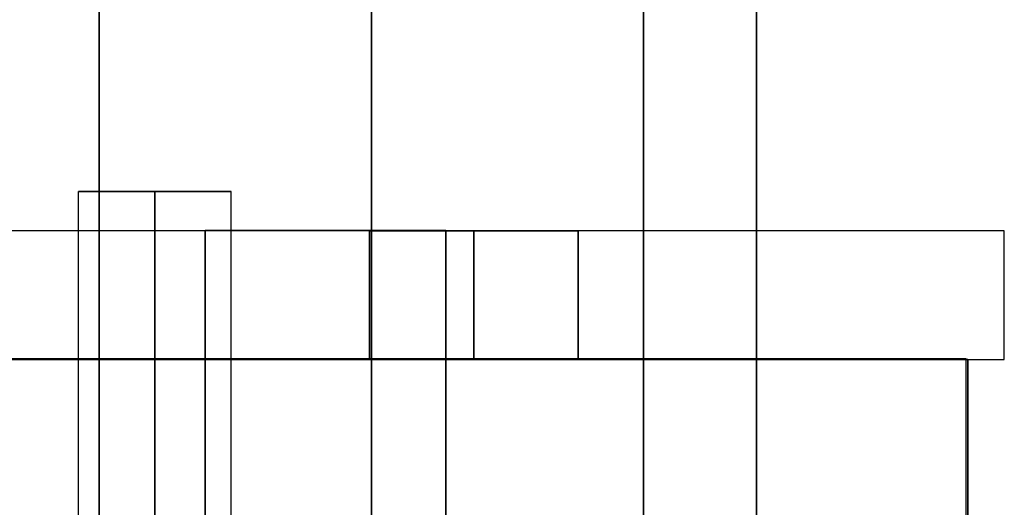
# Model space of a CAD drawing. Units: millimetres. Extents: x -6535 to 5694, y -4714 to 4475.
# Drawn here: x 827 to 888, y 542 to 573 of the extents above; entities that cross this region are included whole.
import ezdxf

# ---------------------------------------------------------------- set-up
doc = ezdxf.new("R2010")
doc.units = ezdxf.units.MM
doc.layers.add('MINIJUPITER-01', color=7, linetype='Continuous')

msp = doc.modelspace()

# ---------------------------------------------------------------- linework, layer by layer
at = {"layer": 'MINIJUPITER-01'}
for p, q in [((831.52966, 848.50023), (831.52966, -848.50023)), ((831.52966, -848.50023), (831.52966, 848.50023)), ((831.52966, 848.50023), (831.52966, -848.50023)), ((831.52966, -848.50023), (831.52966, 848.50023)), ((848.50023, -848.50023), (848.50023, 848.50023)), ((848.50023, 848.50023), (848.50023, -848.50023)), ((848.50023, -848.50023), (848.50023, 848.50023)), ((848.50023, 848.50023), (848.50023, -848.50023)), ((865.47079, 848.50023), (865.47079, -848.50023)), ((865.47079, -848.50023), (865.47079, 848.50023)), ((865.47079, 848.50023), (865.47079, -848.50023)), ((865.47079, -848.50023), (865.47079, 848.50023)), ((872.50023, 848.50023), (872.50023, -848.50023)), ((872.50023, -848.50023), (872.50023, 848.50023)), ((885.68284, 551.40891), (796.77309, 551.40891)), ((885.68284, 551.40891), (796.77309, 551.40891)), ((796.77309, 551.40891), (885.68284, 551.40891)), ((796.77309, 551.40891), (885.68284, 551.40891)), ((885.68284, 243.20432), (885.68284, 551.40891)), ((885.68284, 243.20432), (885.68284, 551.40891)), ((885.68284, 551.40891), (885.68284, 551.40891)), ((885.68284, 551.40891), (885.68284, 465.67451)), ((885.68284, 551.40891), (885.68284, 551.40891)), ((885.68284, 551.40891), (885.68284, 465.67451))]:
    msp.add_line(p, q, dxfattribs=at)
at = {"layer": 'MINIJUPITER-01', "flags": 128}
for points in [[(830.22382, 536.47863), (830.22382, 561.88176), (830.23707, 561.88176), (830.2724, 561.88176), (830.33422, 561.88176), (830.41813, 561.88176), (830.52411, 561.88176), (830.65439, 561.88176), (830.80674, 561.88176), (830.98117, 561.88176), (831.17327, 561.88176), (831.38744, 561.88176), (831.61929, 561.88176), (831.86879, 561.88176), (832.13154, 561.88176), (832.41196, 561.88176), (832.70342, 561.88176), (833.00812, 561.88176), (833.32166, 561.88176), (833.64403, 561.88176), (833.97302, 561.88176), (834.30864, 561.88176), (834.64646, 561.88176), (834.98429, 561.88176), (835.32432, 561.88176), (835.66215, 561.88176), (835.99777, 561.88176), (836.32676, 561.88176), (836.64913, 561.88176), (836.96267, 561.88176), (837.26737, 561.88176), (837.55883, 561.88176), (837.83924, 561.88176), (838.102, 561.88176), (838.3515, 561.88176), (838.58334, 561.88176), (838.79752, 561.88176), (838.98962, 561.88176), (839.16405, 561.88176), (839.3164, 561.88176), (839.44667, 561.88176), (839.55266, 561.88176), (839.63656, 561.88176), (839.69839, 561.88176), (839.73372, 561.88176), (839.74696, 561.88176)], [(830.22382, 536.47863), (830.22382, 561.88176), (830.23707, 561.88176), (830.2724, 561.88176), (830.33422, 561.88176), (830.41813, 561.88176), (830.52411, 561.88176), (830.65439, 561.88176), (830.80674, 561.88176), (830.98117, 561.88176), (831.17327, 561.88176), (831.38744, 561.88176), (831.61929, 561.88176), (831.86879, 561.88176), (832.13154, 561.88176), (832.41196, 561.88176), (832.70342, 561.88176), (833.00812, 561.88176), (833.32166, 561.88176), (833.64403, 561.88176), (833.97302, 561.88176), (834.30864, 561.88176), (834.64646, 561.88176), (834.98429, 561.88176), (835.32432, 561.88176), (835.66215, 561.88176), (835.99777, 561.88176), (836.32676, 561.88176), (836.64913, 561.88176), (836.96267, 561.88176), (837.26737, 561.88176), (837.55883, 561.88176), (837.83924, 561.88176), (838.102, 561.88176), (838.3515, 561.88176), (838.58334, 561.88176), (838.79752, 561.88176), (838.98962, 561.88176), (839.16405, 561.88176), (839.3164, 561.88176), (839.44667, 561.88176), (839.55266, 561.88176), (839.63656, 561.88176), (839.69839, 561.88176), (839.73372, 561.88176), (839.74696, 561.88176)], [(839.74696, 536.47863), (839.74696, 561.88176), (839.73372, 561.88176), (839.69839, 561.88176), (839.63656, 561.88176), (839.55266, 561.88176), (839.44667, 561.88176), (839.3164, 561.88176), (839.16405, 561.88176), (838.98962, 561.88176), (838.79752, 561.88176), (838.58334, 561.88176), (838.3515, 561.88176), (838.102, 561.88176), (837.83924, 561.88176), (837.55883, 561.88176), (837.26737, 561.88176), (836.96267, 561.88176), (836.64913, 561.88176), (836.32676, 561.88176), (835.99777, 561.88176), (835.66215, 561.88176), (835.32432, 561.88176), (834.98429, 561.88176), (834.64646, 561.88176), (834.30864, 561.88176), (833.97302, 561.88176), (833.64403, 561.88176), (833.32166, 561.88176), (833.00812, 561.88176), (832.70342, 561.88176), (832.41196, 561.88176), (832.13154, 561.88176), (831.86879, 561.88176), (831.61929, 561.88176), (831.38744, 561.88176), (831.17327, 561.88176), (830.98117, 561.88176), (830.80674, 561.88176), (830.65439, 561.88176), (830.52411, 561.88176), (830.41813, 561.88176), (830.33422, 561.88176), (830.2724, 561.88176), (830.23707, 561.88176)], [(839.74696, 536.47863), (839.74696, 561.88176), (839.73372, 561.88176), (839.69839, 561.88176), (839.63656, 561.88176), (839.55266, 561.88176), (839.44667, 561.88176), (839.3164, 561.88176), (839.16405, 561.88176), (838.98962, 561.88176), (838.79752, 561.88176), (838.58334, 561.88176), (838.3515, 561.88176), (838.102, 561.88176), (837.83924, 561.88176), (837.55883, 561.88176), (837.26737, 561.88176), (836.96267, 561.88176), (836.64913, 561.88176), (836.32676, 561.88176), (835.99777, 561.88176), (835.66215, 561.88176), (835.32432, 561.88176), (834.98429, 561.88176), (834.64646, 561.88176), (834.30864, 561.88176), (833.97302, 561.88176), (833.64403, 561.88176), (833.32166, 561.88176), (833.00812, 561.88176), (832.70342, 561.88176), (832.41196, 561.88176), (832.13154, 561.88176), (831.86879, 561.88176), (831.61929, 561.88176), (831.38744, 561.88176), (831.17327, 561.88176), (830.98117, 561.88176), (830.80674, 561.88176), (830.65439, 561.88176), (830.52411, 561.88176), (830.41813, 561.88176), (830.33422, 561.88176), (830.2724, 561.88176), (830.23707, 561.88176)], [(861.35898, 559.41197), (861.2931, 559.41197), (861.18329, 559.41197), (861.02957, 559.41197), (860.83192, 559.41197), (860.59913, 559.41197), (860.32242, 559.41197), (860.01057, 559.41197), (859.66359, 559.41197), (859.28586, 559.41197), (858.87299, 559.41197), (858.43816, 559.41197), (857.97698, 559.41197), (857.49383, 559.41197), (856.99312, 559.41197), (856.47923, 559.41197), (855.95217, 559.41197), (855.42071, 559.41197), (854.88486, 559.41197), (854.34901, 559.41197), (853.81316, 559.41197), (853.29048, 559.41197), (852.7722, 559.41197), (852.27149, 559.41197), (851.79274, 559.41197), (851.33155, 559.41197), (850.89233, 559.41197), (850.48386, 559.41197), (850.10173, 559.41197), (849.75475, 559.41197), (849.4429, 559.41197), (849.17058, 559.41197), (848.9334, 559.41197), (848.74015, 559.41197), (848.58642, 559.41197), (848.47661, 559.41197), (848.40634, 559.41197), (848.38438, 559.41197), (848.40634, 559.41197), (848.47661, 559.41197), (848.58642, 559.41197), (848.74015, 559.41197), (848.9334, 559.41197), (849.17058, 559.41197), (849.4429, 559.41197), (849.75475, 559.41197), (850.10173, 559.41197), (850.48386, 559.41197), (850.89233, 559.41197), (851.33155, 559.41197), (851.79274, 559.41197), (852.27149, 559.41197), (852.7722, 559.41197), (853.29048, 559.41197), (853.81316, 559.41197), (854.34901, 559.41197), (854.88486, 559.41197), (855.42071, 559.41197), (855.95217, 559.41197), (856.47923, 559.41197), (856.99312, 559.41197), (857.49383, 559.41197), (857.97698, 559.41197), (858.43816, 559.41197), (858.87299, 559.41197), (859.28586, 559.41197), (859.66359, 559.41197), (860.01057, 559.41197), (860.32242, 559.41197), (860.59913, 559.41197), (860.83192, 559.41197), (861.02957, 559.41197), (861.18329, 559.41197), (861.2931, 559.41197), (861.35898, 559.41197), (861.38094, 559.41197)], [(848.40634, 551.40935), (848.47661, 551.40935), (848.58642, 551.40935), (848.74015, 551.40935), (848.9334, 551.40935), (849.17058, 551.40935), (849.4429, 551.40935), (849.75475, 551.40935), (850.10173, 551.40935), (850.48386, 551.40935), (850.89233, 551.40935), (851.33155, 551.40935), (851.79274, 551.40935), (852.27149, 551.40935), (852.7722, 551.40935), (853.29048, 551.40935), (853.81316, 551.40935), (854.34901, 551.40935), (854.88486, 551.40935), (855.42071, 551.40935), (855.95217, 551.40935), (856.47923, 551.40935), (856.99312, 551.40935), (857.49383, 551.40935), (857.97698, 551.40935), (858.43816, 551.40935), (858.87299, 551.40935), (859.28586, 551.40935), (859.66359, 551.40935), (860.01057, 551.40935), (860.32242, 551.40935), (860.59913, 551.40935), (860.83192, 551.40935), (861.02957, 551.40935), (861.18329, 551.40935), (861.2931, 551.40935), (861.35898, 551.40935), (861.38094, 551.40935), (861.35898, 551.40935), (861.2931, 551.40935), (861.18329, 551.40935), (861.02957, 551.40935), (860.83192, 551.40935), (860.59913, 551.40935), (860.32242, 551.40935), (860.01057, 551.40935), (859.66359, 551.40935), (859.28586, 551.40935), (858.87299, 551.40935), (858.43816, 551.40935), (857.97698, 551.40935), (857.49383, 551.40935), (856.99312, 551.40935), (856.47923, 551.40935), (855.95217, 551.40935), (855.42071, 551.40935), (854.88486, 551.40935), (854.34901, 551.40935), (853.81316, 551.40935), (853.29048, 551.40935), (852.7722, 551.40935), (852.27149, 551.40935), (851.79274, 551.40935), (851.33155, 551.40935), (850.89233, 551.40935), (850.48386, 551.40935), (850.10173, 551.40935), (849.75475, 551.40935), (849.4429, 551.40935), (849.17058, 551.40935), (848.9334, 551.40935), (848.74015, 551.40935), (848.58642, 551.40935), (848.47661, 551.40935), (848.40634, 551.40935), (848.38438, 551.40935)]]:
    msp.add_lwpolyline(points, dxfattribs=at)
for points in [[(834.98429, 536.47863), (834.98429, 561.88176)], [(834.98429, 536.47863), (834.98429, 561.88176)], [(887.95824, 559.41197), (797.69381, 559.41197), (797.69381, 499.40551), (805.69204, 499.40551), (805.69204, 551.40935), (887.95824, 551.40935), (887.95824, 559.41197), (797.69381, 559.41197), (797.69381, 499.40551), (805.69204, 499.40551), (805.69204, 551.40935), (887.95824, 551.40935)], [(838.14024, -536.16804), (838.14024, 559.44987), (853.13662, 559.44987), (853.13662, -536.16804)], [(853.13662, -536.16804), (853.13662, 559.44987), (838.14024, 559.44987), (838.14024, -536.16804), (853.13662, -536.16804)], [(848.38438, 559.41197), (848.40634, 559.41197), (848.47661, 559.41197), (848.58642, 559.41197), (848.74015, 559.41197), (848.9334, 559.41197), (849.17058, 559.41197), (849.4429, 559.41197), (849.75475, 559.41197), (850.10173, 559.41197), (850.48386, 559.41197), (850.89233, 559.41197), (851.33155, 559.41197), (851.79274, 559.41197), (852.27149, 559.41197), (852.7722, 559.41197), (853.29048, 559.41197), (853.81316, 559.41197), (854.34901, 559.41197), (854.88486, 559.41197), (855.42071, 559.41197), (855.95217, 559.41197), (856.47923, 559.41197), (856.99312, 559.41197), (857.49383, 559.41197), (857.97698, 559.41197), (858.43816, 559.41197), (858.87299, 559.41197), (859.28586, 559.41197), (859.66359, 559.41197), (860.01057, 559.41197), (860.32242, 559.41197), (860.59913, 559.41197), (860.83192, 559.41197), (861.02957, 559.41197), (861.18329, 559.41197), (861.2931, 559.41197), (861.35898, 559.41197), (861.38094, 559.41197), (861.35898, 559.41197), (861.2931, 559.41197), (861.18329, 559.41197), (861.02957, 559.41197), (860.83192, 559.41197), (860.59913, 559.41197), (860.32242, 559.41197), (860.01057, 559.41197), (859.66359, 559.41197), (859.28586, 559.41197), (858.87299, 559.41197), (858.43816, 559.41197), (857.97698, 559.41197), (857.49383, 559.41197), (856.99312, 559.41197), (856.47923, 559.41197), (855.95217, 559.41197), (855.42071, 559.41197), (854.88486, 559.41197), (854.34901, 559.41197), (853.81316, 559.41197), (853.29048, 559.41197), (852.7722, 559.41197), (852.27149, 559.41197), (851.79274, 559.41197), (851.33155, 559.41197), (850.89233, 559.41197), (850.48386, 559.41197), (850.10173, 559.41197), (849.75475, 559.41197), (849.4429, 559.41197), (849.17058, 559.41197), (848.9334, 559.41197), (848.74015, 559.41197), (848.58642, 559.41197), (848.47661, 559.41197), (848.40634, 559.41197), (848.38438, 559.41197)], [(848.38438, 559.41197), (848.38438, 551.40935)], [(854.88486, 559.41197), (854.88486, 551.40935)], [(854.88486, 559.41197), (854.88486, 551.40935)], [(861.38094, 559.41197), (861.38094, 551.40935)], [(885.58529, -528.16776), (885.58529, 551.44842), (805.69275, 551.44842), (805.69275, -528.16776), (885.58529, -528.16776)], [(805.69275, 551.44842), (805.69275, -528.16776), (885.58529, -528.16776), (885.58529, 551.44842)], [(861.38094, 551.40935), (861.35898, 551.40935), (861.2931, 551.40935), (861.18329, 551.40935), (861.02957, 551.40935), (860.83192, 551.40935), (860.59913, 551.40935), (860.32242, 551.40935), (860.01057, 551.40935), (859.66359, 551.40935), (859.28586, 551.40935), (858.87299, 551.40935), (858.43816, 551.40935), (857.97698, 551.40935), (857.49383, 551.40935), (856.99312, 551.40935), (856.47923, 551.40935), (855.95217, 551.40935), (855.42071, 551.40935), (854.88486, 551.40935), (854.34901, 551.40935), (853.81316, 551.40935), (853.29048, 551.40935), (852.7722, 551.40935), (852.27149, 551.40935), (851.79274, 551.40935), (851.33155, 551.40935), (850.89233, 551.40935), (850.48386, 551.40935), (850.10173, 551.40935), (849.75475, 551.40935), (849.4429, 551.40935), (849.17058, 551.40935), (848.9334, 551.40935), (848.74015, 551.40935), (848.58642, 551.40935), (848.47661, 551.40935), (848.40634, 551.40935), (848.38438, 551.40935), (848.40634, 551.40935), (848.47661, 551.40935), (848.58642, 551.40935), (848.74015, 551.40935), (848.9334, 551.40935), (849.17058, 551.40935), (849.4429, 551.40935), (849.75475, 551.40935), (850.10173, 551.40935), (850.48386, 551.40935), (850.89233, 551.40935), (851.33155, 551.40935), (851.79274, 551.40935), (852.27149, 551.40935), (852.7722, 551.40935), (853.29048, 551.40935), (853.81316, 551.40935), (854.34901, 551.40935), (854.88486, 551.40935), (855.42071, 551.40935), (855.95217, 551.40935), (856.47923, 551.40935), (856.99312, 551.40935), (857.49383, 551.40935), (857.97698, 551.40935), (858.43816, 551.40935), (858.87299, 551.40935), (859.28586, 551.40935), (859.66359, 551.40935), (860.01057, 551.40935), (860.32242, 551.40935), (860.59913, 551.40935), (860.83192, 551.40935), (861.02957, 551.40935), (861.18329, 551.40935), (861.2931, 551.40935), (861.35898, 551.40935), (861.38094, 551.40935)]]:
    msp.add_lwpolyline(points, close=True, dxfattribs=at)

doc.saveas('drawing.dxf')
